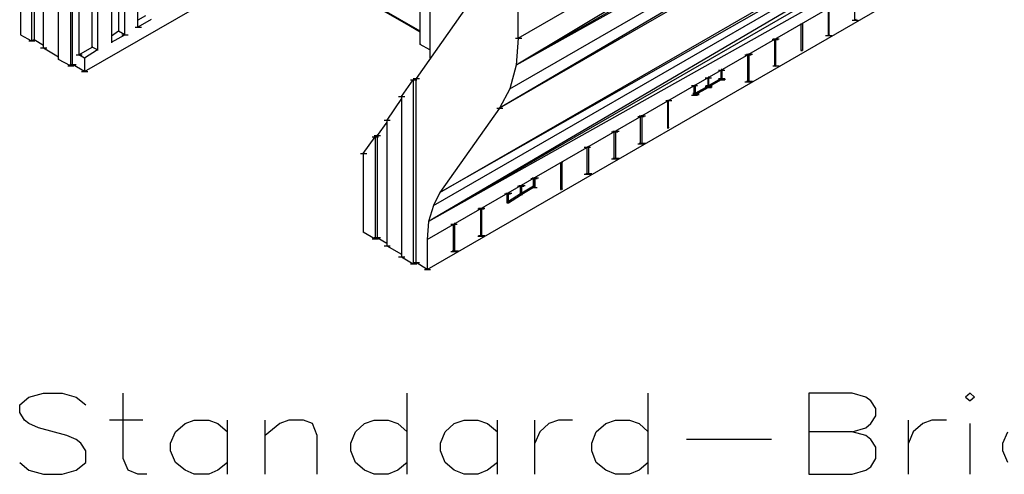
# Model space of a CAD drawing. Units: inches. Extents: x 19 to 105, y -1 to 111.
# Drawn here: x 30 to 39, y 30 to 34 of the extents above; entities that cross this region are included whole.
import ezdxf

# ---------------------------------------------------------------- set-up
doc = ezdxf.new("R2010")
doc.units = ezdxf.units.IN
doc.header["$MEASUREMENT"] = 0
doc.layers.add('drywall', color=7, linetype='Continuous')

msp = doc.modelspace()

# ---------------------------------------------------------------- linework, layer by layer
at = {"layer": 'drywall'}
for p, q in [((44.4659, 39.243), (34.45, 33.226)), ((34.4686, 33.4674), (44.4659, 39.243)), ((44.4473, 39.0015), (34.45, 33.226)), ((44.3916, 38.7911), (34.3014, 32.8422)), ((34.3943, 33.0155), (44.3916, 38.7911)), ((44.3916, 38.7911), (34.45, 33.226)), ((44.2988, 38.6177), (34.3014, 32.8422)), ((33.769, 32.0931), (43.7726, 37.8625)), ((43.7107, 37.7449), (33.67, 31.8332)), ((33.7133, 31.9755), (43.7107, 37.7449)), ((43.7107, 37.7449), (33.769, 32.0931)), ((43.6735, 37.6087), (33.67, 31.8332)), ((33.6576, 31.6722), (43.6612, 37.4478)), ((43.6612, 37.4478), (33.67, 31.8332)), ((30.0363, 37.3487), (30.0363, 33.4983)), ((30.1353, 37.2868), (30.1353, 33.4426)), ((30.1601, 37.2992), (30.1601, 33.455)), ((30.9091, 37.2559), (30.9091, 33.5293)), ((31.0825, 33.5664), (31.0825, 37.293)), ((30.2406, 33.3807), (30.2406, 37.2311)), ((30.9648, 33.4983), (30.9648, 37.2249)), ((33.6576, 31.406), (43.6612, 37.1816)), ((30.3768, 33.2755), (30.3768, 37.1259)), ((30.6739, 33.3869), (30.6739, 37.1197)), ((30.7234, 37.0887), (30.7234, 33.3622)), ((30.8472, 37.1568), (30.8472, 33.4303)), ((30.482, 37.064), (30.482, 33.2198)), ((30.5006, 33.2322), (30.5006, 37.0763)), ((30.5563, 37.0516), (30.5563, 33.3188)), ((33.6824, 35.9311), (33.6824, 33.2879)), ((34.4686, 33.4674), (34.4686, 34.7921)), ((33.5957, 33.5293), (31.6767, 34.6374)), ((33.5957, 33.5231), (31.6767, 34.6312)), ((31.6767, 34.6312), (33.5957, 33.5293)), ((31.6767, 34.6312), (33.5957, 33.5231)), ((30.6058, 33.1703), (32.4072, 34.2102)), ((33.5957, 33.5231), (32.8962, 33.9255)), ((32.8962, 33.9255), (33.5957, 33.5231)), ((34.1467, 33.9441), (33.5586, 33.1084)), ((33.5957, 33.4117), (33.5957, 33.8636)), ((37.4647, 33.6283), (37.4647, 33.8698)), ((37.4647, 33.6283), (37.4647, 33.8698)), ((31.1506, 33.6655), (31.0825, 33.6283)), ((37.2294, 33.4922), (37.2294, 33.7336)), ((37.2294, 33.4922), (37.2294, 33.7336)), ((37.2356, 33.4983), (37.2356, 33.7398)), ((31.2001, 33.6345), (31.0825, 33.5664)), ((33.4595, 33.6036), (33.5957, 33.5231)), ((36.988, 33.5912), (37.0004, 33.5974)), ((36.988, 33.5974), (36.988, 33.5912)), ((36.988, 33.5912), (36.988, 33.5974)), ((36.988, 33.5974), (36.988, 33.5912)), ((36.988, 33.356), (36.988, 33.5912)), ((36.988, 33.356), (36.988, 33.5912)), ((36.9942, 33.5974), (37.0004, 33.5974)), ((37.0004, 33.6036), (37.0004, 33.5974)), ((37.0004, 33.5974), (37.0004, 33.356)), ((37.4399, 33.6283), (37.4956, 33.6283)), ((37.477, 33.6345), (37.4647, 33.6283)), ((30.0363, 33.5045), (30.0363, 33.4983)), ((30.0363, 33.4983), (30.1353, 33.4426)), ((30.9091, 33.5293), (30.8472, 33.486)), ((30.8472, 33.4303), (30.9648, 33.4983)), ((30.9648, 33.4983), (30.9091, 33.5293)), ((30.9091, 33.5293), (30.9091, 33.5231)), ((30.9401, 33.4983), (30.9958, 33.4983)), ((31.0577, 33.5664), (31.1134, 33.5664)), ((37.2047, 33.4922), (37.2604, 33.4922)), ((37.2356, 33.4983), (37.2294, 33.4922)), ((37.2294, 33.4983), (37.2356, 33.4983)), ((37.2356, 33.4983), (37.2356, 33.4922)), ((30.1106, 33.4426), (30.1663, 33.4426)), ((30.1353, 33.4426), (30.1601, 33.455)), ((30.1601, 33.455), (30.2406, 33.4055)), ((30.1601, 33.455), (30.1601, 33.4488)), ((30.8472, 33.4303), (30.8472, 33.4241)), ((33.5957, 33.4179), (33.5957, 33.4117)), ((33.6824, 33.3622), (33.5957, 33.4117)), ((34.4438, 33.4674), (34.4995, 33.4674)), ((34.4686, 33.4674), (34.45, 33.226)), ((36.728, 33.455), (36.7837, 33.455)), ((36.7342, 33.4612), (36.7899, 33.4612)), ((36.759, 33.4612), (36.7528, 33.455)), ((36.7528, 33.4612), (36.7528, 33.455)), ((36.7528, 33.455), (36.7528, 33.4612)), ((36.7528, 33.4612), (36.759, 33.4612)), ((36.7528, 33.2136), (36.7528, 33.455)), ((36.7528, 33.2136), (36.7528, 33.455)), ((36.759, 33.4612), (36.759, 33.2198)), ((30.2158, 33.3807), (30.2715, 33.3807)), ((30.2406, 33.3807), (30.3768, 33.3003)), ((30.5315, 33.3188), (30.5872, 33.3188)), ((30.5563, 33.3188), (30.6739, 33.3869)), ((30.6058, 33.2879), (30.5563, 33.3188)), ((30.7234, 33.3622), (30.6058, 33.2879)), ((30.6739, 33.3931), (30.6739, 33.3869)), ((30.7234, 33.3622), (30.6739, 33.3869)), ((30.7234, 33.3622), (30.7234, 33.356)), ((36.4866, 33.3188), (36.5423, 33.3188)), ((36.4866, 33.3188), (36.5423, 33.3188)), ((36.499, 33.325), (36.5547, 33.325)), ((36.5237, 33.325), (36.5114, 33.3188)), ((36.5114, 33.0774), (36.5114, 33.3188)), ((36.5114, 33.0774), (36.5114, 33.3188)), ((36.5237, 33.325), (36.5175, 33.325)), ((36.5237, 33.0836), (36.5237, 33.325)), ((37.0004, 33.356), (36.988, 33.356)), ((36.988, 33.356), (37.0004, 33.356)), ((36.988, 33.356), (36.988, 33.3498)), ((37.0004, 33.3622), (37.0004, 33.356)), ((30.3768, 33.2817), (30.3768, 33.2755)), ((30.482, 33.2198), (30.3768, 33.2755)), ((30.4758, 33.2322), (30.5315, 33.2322)), ((30.482, 33.2198), (30.5006, 33.2322)), ((30.6058, 33.1703), (30.5006, 33.2322)), ((30.6058, 33.2941), (30.6058, 33.2879)), ((30.6058, 33.2879), (30.6058, 33.1703)), ((34.45, 33.226), (34.3943, 33.0155)), ((30.4572, 33.2198), (30.5129, 33.2198)), ((30.581, 33.1703), (30.6368, 33.1703)), ((36.2514, 33.1826), (36.3071, 33.1826)), ((36.2514, 33.1826), (36.3071, 33.1826)), ((36.2823, 33.1888), (36.2761, 33.1826)), ((36.2823, 33.1888), (36.2761, 33.1888)), ((36.2761, 33.1826), (36.2761, 33.1084)), ((36.2761, 33.1084), (36.2761, 33.1826)), ((36.2823, 33.1888), (36.2823, 33.1022)), ((36.2823, 33.1888), (36.2823, 33.1826)), ((36.7342, 33.2198), (36.7899, 33.2198)), ((36.759, 33.2198), (36.7528, 33.2136)), ((36.7528, 33.2198), (36.759, 33.2198)), ((36.7528, 33.2198), (36.7528, 33.2136)), ((33.4286, 32.9474), (33.5338, 33.096)), ((33.5091, 33.096), (33.5648, 33.096)), ((33.5586, 33.1084), (33.5338, 33.096)), ((33.5338, 33.1084), (33.5895, 33.1084)), ((33.5338, 33.096), (33.5338, 31.4555)), ((33.5586, 31.4679), (33.5586, 33.1084)), ((36.0099, 33.0465), (36.0657, 33.0465)), ((36.0347, 33.0465), (36.0347, 32.9598)), ((36.0471, 33.0465), (36.0347, 33.0465)), ((36.0347, 32.9598), (36.0347, 33.0465)), ((36.0347, 33.0465), (36.0347, 33.0403)), ((36.0471, 33.0465), (36.0409, 33.0465)), ((36.0471, 33.0526), (36.0471, 33.0465)), ((36.0471, 32.9784), (36.0471, 33.0465)), ((36.1337, 33.1145), (36.1895, 33.1145)), ((36.1399, 33.0465), (36.1956, 33.0465)), ((36.1585, 33.1145), (36.1647, 33.1207)), ((36.1647, 33.1207), (36.1585, 33.1207)), ((36.1585, 33.1145), (36.1585, 33.0403)), ((36.1585, 33.0403), (36.1585, 33.1145)), ((36.1585, 33.1145), (36.1585, 33.1084)), ((36.1585, 33.0403), (36.2761, 33.1084)), ((36.1585, 33.0403), (36.2761, 33.1084)), ((36.1647, 33.0465), (36.1585, 33.0403)), ((36.1585, 33.0403), (36.1647, 33.0465)), ((36.1647, 33.0465), (36.1647, 33.1207)), ((36.1647, 33.1207), (36.1647, 33.1145)), ((36.2761, 33.1084), (36.1647, 33.0465)), ((36.2761, 33.1084), (36.1647, 33.0465)), ((36.2761, 33.096), (36.1647, 33.0341)), ((36.2514, 33.1084), (36.3071, 33.1084)), ((36.2514, 33.1084), (36.3071, 33.1084)), ((36.2514, 33.096), (36.3071, 33.096)), ((36.2576, 33.1022), (36.3133, 33.1022)), ((36.2761, 33.1084), (36.2761, 33.096)), ((36.2761, 33.1084), (36.2761, 33.096)), ((36.2761, 33.1022), (36.2761, 33.1084)), ((36.2761, 33.1022), (36.2761, 33.1084)), ((36.2823, 33.1022), (36.2761, 33.096)), ((36.2761, 33.096), (36.2761, 33.1022)), ((36.2823, 33.1022), (36.2761, 33.1022)), ((36.2761, 33.1022), (36.2761, 33.096)), ((36.4866, 33.0774), (36.5423, 33.0774)), ((36.499, 33.0836), (36.5547, 33.0836)), ((36.5237, 33.0836), (36.5114, 33.0774)), ((36.5114, 33.0836), (36.5237, 33.0836)), ((34.3943, 33.0155), (34.3014, 32.8422)), ((36.0099, 32.9598), (36.0657, 32.9598)), ((36.0223, 32.9784), (36.078, 32.9784)), ((36.0223, 32.966), (36.078, 32.966)), ((36.0347, 32.9722), (36.1585, 33.0403)), ((36.0347, 32.9722), (36.1585, 33.0403)), ((36.0471, 32.9784), (36.0347, 32.9722)), ((36.0347, 32.9722), (36.0471, 32.9784)), ((36.0471, 32.966), (36.0347, 32.9722)), ((36.0347, 32.9598), (36.0471, 32.966)), ((36.0347, 32.966), (36.0471, 32.966)), ((36.1585, 33.0403), (36.0471, 32.9784)), ((36.1585, 33.0403), (36.0471, 32.9784)), ((36.0471, 32.966), (36.1585, 33.0279)), ((36.1337, 33.0403), (36.1895, 33.0403)), ((36.1337, 33.0403), (36.1895, 33.0403)), ((36.1337, 33.0279), (36.1895, 33.0279)), ((36.1399, 33.0341), (36.1956, 33.0341)), ((36.1585, 33.0403), (36.1585, 33.0279)), ((36.1647, 33.0341), (36.1585, 33.0403)), ((36.1585, 33.0403), (36.1585, 33.0279)), ((36.1585, 33.0341), (36.1585, 33.0403)), ((36.1585, 33.0403), (36.1585, 33.0341)), ((36.1585, 33.0279), (36.1647, 33.0341)), ((36.1585, 33.0279), (36.1585, 33.0341)), ((36.1585, 33.0341), (36.1647, 33.0341)), ((36.1585, 33.0341), (36.1585, 33.0279)), ((33.4286, 32.9288), (33.2986, 32.7369)), ((33.4038, 32.9474), (33.4595, 32.9474)), ((33.4286, 32.9474), (33.4286, 31.5175)), ((35.7809, 32.9103), (35.8366, 32.9103)), ((35.8057, 32.9103), (35.7995, 32.9041)), ((35.8057, 32.9103), (35.7995, 32.9103)), ((35.7995, 32.9103), (35.7995, 32.9041)), ((35.7995, 32.9041), (35.7995, 32.9103)), ((35.7995, 32.9103), (35.7995, 32.9041)), ((35.7995, 32.6627), (35.7995, 32.9041)), ((35.7995, 32.6627), (35.7995, 32.9041)), ((35.8057, 32.6688), (35.8057, 32.9103)), ((34.3014, 32.8422), (33.769, 32.0931)), ((34.2767, 32.8422), (34.3324, 32.8422)), ((33.2986, 32.7184), (33.2119, 32.6008)), ((33.2738, 32.7369), (33.3295, 32.7369)), ((33.2986, 32.7369), (33.2986, 31.6165)), ((35.5333, 32.7679), (35.589, 32.7679)), ((35.5333, 32.7679), (35.589, 32.7679)), ((35.5457, 32.7741), (35.6014, 32.7741)), ((35.5704, 32.7741), (35.558, 32.7679)), ((35.558, 32.5265), (35.558, 32.7679)), ((35.558, 32.5265), (35.558, 32.7679)), ((35.5704, 32.7741), (35.5642, 32.7741)), ((35.5704, 32.5327), (35.5704, 32.7741)), ((35.2981, 32.6317), (35.3538, 32.6317)), ((35.2981, 32.6317), (35.3538, 32.6317)), ((35.3104, 32.6379), (35.3661, 32.6379)), ((35.3352, 32.6379), (35.3228, 32.6317)), ((35.3228, 32.3903), (35.3228, 32.6317)), ((35.3228, 32.3903), (35.3228, 32.6317)), ((35.329, 32.6379), (35.3352, 32.6379)), ((35.3352, 32.6379), (35.3352, 32.3965)), ((35.7995, 32.6627), (35.8057, 32.6688)), ((35.7995, 32.6688), (35.8057, 32.6688)), ((35.7995, 32.6688), (35.7995, 32.6627)), ((35.8057, 32.675), (35.8057, 32.6688)), ((33.0881, 32.4398), (33.1934, 32.5884)), ((33.1686, 32.5884), (33.2243, 32.5884)), ((33.1872, 32.6008), (33.2429, 32.6008)), ((33.2119, 32.6008), (33.1934, 32.5884)), ((33.1934, 32.5884), (33.1934, 31.6784)), ((33.2119, 32.6008), (33.2119, 31.6908)), ((35.5333, 32.5265), (35.589, 32.5265)), ((35.5457, 32.5327), (35.6014, 32.5327)), ((35.5704, 32.5327), (35.558, 32.5265)), ((35.558, 32.5327), (35.5704, 32.5327)), ((33.0634, 32.4398), (33.1191, 32.4398)), ((33.0881, 32.4398), (33.0881, 31.7403)), ((35.0566, 32.4955), (35.1123, 32.4955)), ((35.0938, 32.5017), (35.0814, 32.4955)), ((35.0814, 32.2541), (35.0814, 32.4955)), ((35.0814, 32.2541), (35.0814, 32.4955)), ((35.0814, 32.4955), (35.0814, 32.4893)), ((35.0876, 32.5017), (35.0938, 32.5017)), ((35.0938, 32.5017), (35.0938, 32.2603)), ((35.0938, 32.5017), (35.0938, 32.4955)), ((34.8585, 32.3593), (34.8462, 32.3531)), ((34.8462, 32.3593), (34.8462, 32.3531)), ((34.8462, 32.3531), (34.8462, 32.3593)), ((34.8462, 32.3593), (34.8462, 32.3531)), ((34.8462, 32.1179), (34.8462, 32.3531)), ((34.8462, 32.1179), (34.8462, 32.3531)), ((34.8585, 32.3593), (34.8524, 32.3593)), ((34.8585, 32.3655), (34.8585, 32.3593)), ((34.8585, 32.1241), (34.8585, 32.3593)), ((35.2981, 32.3903), (35.3538, 32.3903)), ((35.3104, 32.3965), (35.3661, 32.3965)), ((35.3352, 32.3965), (35.3228, 32.3903)), ((35.3228, 32.3965), (35.3352, 32.3965)), ((35.069, 32.2603), (35.1247, 32.2603)), ((35.0938, 32.2603), (35.0814, 32.2541)), ((35.0814, 32.2603), (35.0938, 32.2603)), ((34.58, 32.217), (34.6357, 32.217)), ((34.58, 32.217), (34.6357, 32.217)), ((34.5924, 32.2231), (34.6481, 32.2231)), ((34.6171, 32.2231), (34.6047, 32.217)), ((34.6047, 32.217), (34.6047, 32.1489)), ((34.6047, 32.1489), (34.6047, 32.217)), ((34.6171, 32.2231), (34.6109, 32.2231)), ((34.6171, 32.2231), (34.6171, 32.1427)), ((35.0566, 32.2541), (35.1123, 32.2541)), ((33.769, 32.0931), (33.7133, 31.9755)), ((33.769, 32.0931), (33.769, 32.087)), ((34.3571, 32.087), (34.4128, 32.087)), ((34.3819, 32.087), (34.3695, 32.0808)), ((34.3819, 32.087), (34.3757, 32.087)), ((34.3819, 32.0127), (34.3819, 32.087)), ((34.4624, 32.1489), (34.5181, 32.1489)), ((34.4747, 32.1551), (34.5305, 32.1551)), ((34.4871, 32.1489), (34.4995, 32.1551)), ((34.4871, 32.1551), (34.4871, 32.1489)), ((34.4871, 32.1489), (34.4871, 32.1551)), ((34.4871, 32.1489), (34.4871, 32.0808)), ((34.4871, 32.0808), (34.4871, 32.1489)), ((34.4871, 32.0808), (34.6047, 32.1489)), ((34.4871, 32.0808), (34.6047, 32.1489)), ((34.4871, 32.0808), (34.4995, 32.087)), ((34.4995, 32.087), (34.4871, 32.0808)), ((34.4995, 32.1551), (34.4933, 32.1551)), ((34.4995, 32.087), (34.4995, 32.1551)), ((34.6047, 32.1489), (34.4995, 32.087)), ((34.6047, 32.1489), (34.4995, 32.087)), ((34.6047, 32.1365), (34.4995, 32.0746)), ((34.4995, 32.087), (34.4995, 32.0808)), ((34.58, 32.1365), (34.6357, 32.1365)), ((34.6047, 32.1427), (34.6047, 32.1489)), ((34.6047, 32.1489), (34.6047, 32.1365)), ((34.6047, 32.1489), (34.6047, 32.1365)), ((34.6047, 32.1427), (34.6047, 32.1489)), ((34.6047, 32.1489), (34.6047, 32.1427)), ((34.6047, 32.1489), (34.6047, 32.1427)), ((34.6171, 32.1427), (34.6047, 32.1365)), ((34.6171, 32.1427), (34.6047, 32.1427)), ((34.6047, 32.1365), (34.6047, 32.1427)), ((34.6047, 32.1427), (34.6047, 32.1365)), ((34.6171, 32.1427), (34.6171, 32.1365)), ((34.8585, 32.1241), (34.8462, 32.1179)), ((34.8462, 32.1241), (34.8585, 32.1241)), ((34.8462, 32.1179), (34.8462, 32.1117)), ((34.8585, 32.1241), (34.8585, 32.1179)), ((34.3447, 32.0808), (34.4005, 32.0808)), ((34.3447, 32.0808), (34.4005, 32.0808)), ((34.3695, 32.0808), (34.3695, 32.0003)), ((34.3695, 32.0003), (34.3695, 32.0808)), ((34.3695, 32.0065), (34.3819, 32.0127)), ((34.3819, 32.0127), (34.3695, 32.0065)), ((34.3695, 32.0065), (34.3819, 32.0003)), ((34.3695, 32.0003), (34.3819, 32.0003)), ((34.3695, 32.0003), (34.3819, 32.0003)), ((34.3695, 32.0003), (34.3695, 31.9941)), ((34.4871, 32.0808), (34.3819, 32.0127)), ((34.4871, 32.0808), (34.3819, 32.0127)), ((34.3819, 32.0003), (34.4871, 32.0684)), ((34.3819, 32.0189), (34.3819, 32.0127)), ((34.3819, 32.0065), (34.3819, 32.0003)), ((34.4871, 32.0684), (34.4871, 32.0808)), ((34.4995, 32.0746), (34.4871, 32.0808)), ((34.4871, 32.0808), (34.4871, 32.0684)), ((34.4871, 32.0746), (34.4871, 32.0808)), ((34.4871, 32.0808), (34.4871, 32.0746)), ((34.4871, 32.0808), (34.4871, 32.0746)), ((34.4871, 32.0808), (34.4871, 32.0746)), ((34.4871, 32.0684), (34.4995, 32.0746)), ((34.4871, 32.0684), (34.4871, 32.0746)), ((34.4871, 32.0746), (34.4995, 32.0746)), ((34.4871, 32.0746), (34.4871, 32.0684)), ((34.4871, 32.0684), (34.4871, 32.0622)), ((34.4995, 32.0746), (34.4995, 32.0684)), ((33.7133, 31.9755), (33.67, 31.8332)), ((34.1095, 31.9446), (34.1652, 31.9446)), ((34.1095, 31.9446), (34.1652, 31.9446)), ((34.1157, 31.9508), (34.1714, 31.9508)), ((34.1343, 31.9446), (34.1405, 31.9508)), ((34.1343, 31.9508), (34.1405, 31.9508)), ((34.1343, 31.7032), (34.1343, 31.9446)), ((34.1343, 31.7032), (34.1343, 31.9446)), ((34.1405, 31.9508), (34.1405, 31.7094)), ((33.67, 31.8332), (33.6576, 31.6722)), ((33.0881, 31.7403), (33.1934, 31.6784)), ((33.0881, 31.7403), (33.0881, 31.7341)), ((33.8681, 31.8084), (33.9238, 31.8084)), ((33.8929, 31.8084), (33.9052, 31.8146)), ((33.8929, 31.567), (33.8929, 31.8084)), ((33.8929, 31.567), (33.8929, 31.8084)), ((33.8929, 31.8084), (33.8929, 31.8022)), ((33.9052, 31.8146), (33.899, 31.8146)), ((33.9052, 31.5732), (33.9052, 31.8146)), ((33.9052, 31.8146), (33.9052, 31.8084)), ((33.1686, 31.6784), (33.2243, 31.6784)), ((33.1872, 31.6908), (33.2429, 31.6908)), ((33.1934, 31.6784), (33.2119, 31.6908)), ((33.2119, 31.6908), (33.2986, 31.6413)), ((33.6576, 31.6784), (33.6576, 31.6722)), ((33.6576, 31.6722), (33.6576, 31.406)), ((34.1095, 31.7032), (34.1652, 31.7032)), ((34.1157, 31.7094), (34.1714, 31.7094)), ((34.1343, 31.7032), (34.1405, 31.7094)), ((34.1343, 31.7094), (34.1405, 31.7094)), ((33.2738, 31.6165), (33.3295, 31.6165)), ((33.2986, 31.6165), (33.4286, 31.5422)), ((33.8681, 31.567), (33.9238, 31.567)), ((33.8805, 31.5732), (33.9362, 31.5732)), ((33.9052, 31.5732), (33.8929, 31.567)), ((33.8929, 31.5732), (33.9052, 31.5732)), ((33.4038, 31.5175), (33.4595, 31.5175)), ((33.4286, 31.5175), (33.5338, 31.4555)), ((33.5091, 31.4555), (33.5648, 31.4555)), ((33.5338, 31.4555), (33.5586, 31.4679)), ((33.5338, 31.4679), (33.5895, 31.4679)), ((33.6576, 31.406), (33.5586, 31.4679)), ((33.6329, 31.406), (33.6886, 31.406)), ((30.0301, 30.1989), (30.1106, 30.267)), ((30.1106, 30.267), (30.2406, 30.3042)), ((30.2406, 30.3042), (30.4077, 30.3042)), ((30.4077, 30.3042), (30.5315, 30.267)), ((30.5315, 30.267), (30.6182, 30.1989)), ((30.9525, 29.7223), (30.9525, 30.3042)), ((33.4781, 29.5799), (33.4781, 30.3042)), ((35.6261, 29.5799), (35.6261, 30.3042)), ((37.4399, 30.3042), (37.0561, 30.3042)), ((37.0561, 30.3042), (37.0561, 29.5799)), ((37.5637, 30.267), (37.4399, 30.3042)), ((37.607, 30.2361), (37.5637, 30.267)), ((38.4923, 30.3042), (38.4489, 30.267)), ((38.4489, 30.267), (38.4923, 30.2361)), ((38.4923, 30.3042), (38.5294, 30.267)), ((38.5294, 30.267), (38.4923, 30.2361)), ((30.0301, 30.1308), (30.0301, 30.1989)), ((37.6504, 30.168), (37.607, 30.2361)), ((37.6504, 30.0999), (37.6504, 30.168)), ((30.0734, 30.0627), (30.0301, 30.1308)), ((37.607, 30.0318), (37.6504, 30.0999)), ((30.1106, 30.0318), (30.0734, 30.0627)), ((30.1972, 29.9946), (30.1106, 30.0318)), ((30.451, 29.9265), (30.1972, 29.9946)), ((31.1258, 30.0627), (30.8287, 30.0627)), ((31.4167, 29.9575), (31.5034, 30.0318)), ((31.5034, 30.0318), (31.5839, 30.0627)), ((31.5839, 30.0627), (31.7139, 30.0627)), ((31.7139, 30.0627), (31.7943, 30.0318)), ((31.7943, 30.0318), (31.881, 29.9575)), ((31.881, 29.5799), (31.881, 30.0627)), ((32.2153, 29.5799), (32.2153, 30.0627)), ((32.3453, 30.0318), (32.2153, 29.9265)), ((32.4258, 30.0627), (32.3453, 30.0318)), ((32.5557, 30.0627), (32.4258, 30.0627)), ((32.6362, 30.0318), (32.5557, 30.0627)), ((32.6796, 29.9265), (32.6362, 30.0318)), ((33.02, 29.9575), (33.1005, 30.0318)), ((33.1005, 30.0318), (33.1872, 30.0627)), ((33.1872, 30.0627), (33.311, 30.0627)), ((33.311, 30.0627), (33.3976, 30.0318)), ((33.3976, 30.0318), (33.4781, 29.9575)), ((33.8186, 29.9575), (33.899, 30.0318)), ((33.899, 30.0318), (33.9857, 30.0627)), ((33.9857, 30.0627), (34.1095, 30.0627)), ((34.1095, 30.0627), (34.1962, 30.0318)), ((34.1962, 30.0318), (34.2828, 29.9575)), ((34.2828, 29.5799), (34.2828, 30.0627)), ((34.6171, 29.5799), (34.6171, 30.0627)), ((34.7409, 30.0318), (34.6605, 29.9575)), ((34.8276, 30.0627), (34.7409, 30.0318)), ((34.9514, 30.0627), (34.8276, 30.0627)), ((35.1619, 29.9575), (35.2485, 30.0318)), ((35.2485, 30.0318), (35.3352, 30.0627)), ((35.3352, 30.0627), (35.459, 30.0627)), ((35.459, 30.0627), (35.5457, 30.0318)), ((35.5457, 30.0318), (35.6261, 29.9575)), ((37.4399, 29.9575), (37.5637, 29.9946)), ((37.5637, 29.9946), (37.607, 30.0318)), ((37.9413, 29.5799), (37.9413, 30.0627)), ((38.0713, 30.0318), (37.9846, 29.9575)), ((38.1518, 30.0627), (38.0713, 30.0318)), ((38.2818, 30.0627), (38.1518, 30.0627)), ((38.4923, 29.5799), (38.4923, 30.0318)), ((30.5315, 29.8894), (30.451, 29.9265)), ((31.3734, 29.8584), (31.4167, 29.9575)), ((32.6796, 29.5799), (32.6796, 29.9265)), ((32.9767, 29.8584), (33.02, 29.9575)), ((33.7752, 29.8584), (33.8186, 29.9575)), ((34.6605, 29.9575), (34.6171, 29.8584)), ((35.1247, 29.8584), (35.1619, 29.9575)), ((37.4399, 29.9575), (37.0561, 29.9575)), ((37.5637, 29.9265), (37.4399, 29.9575)), ((37.607, 29.8894), (37.5637, 29.9265)), ((37.9846, 29.9575), (37.9413, 29.8584)), ((38.7832, 29.8584), (38.8265, 29.9575)), ((30.5749, 29.8584), (30.5315, 29.8894)), ((30.6182, 29.7904), (30.5749, 29.8584)), ((31.3734, 29.7904), (31.3734, 29.8584)), ((32.9767, 29.7904), (32.9767, 29.8584)), ((33.7752, 29.7904), (33.7752, 29.8584)), ((35.1247, 29.7904), (35.1247, 29.8584)), ((36.7218, 29.8894), (35.9666, 29.8894)), ((37.6504, 29.8213), (37.607, 29.8894)), ((37.6504, 29.7223), (37.6504, 29.8213)), ((38.7832, 29.7904), (38.7832, 29.8584)), ((30.6182, 29.6851), (30.6182, 29.7904)), ((30.9958, 29.617), (30.9525, 29.7223)), ((31.4167, 29.6851), (31.3734, 29.7904)), ((33.02, 29.6851), (32.9767, 29.7904)), ((33.8186, 29.6851), (33.7752, 29.7904)), ((35.1619, 29.6851), (35.1247, 29.7904)), ((37.607, 29.648), (37.6504, 29.7223)), ((38.8265, 29.6851), (38.7832, 29.7904)), ((30.0301, 29.6851), (30.1106, 29.617)), ((30.5315, 29.617), (30.6182, 29.6851)), ((31.5034, 29.617), (31.4167, 29.6851)), ((31.881, 29.6851), (31.7943, 29.617)), ((33.1005, 29.617), (33.02, 29.6851)), ((33.4781, 29.6851), (33.3976, 29.617)), ((33.899, 29.617), (33.8186, 29.6851)), ((34.2828, 29.6851), (34.1962, 29.617)), ((35.2485, 29.617), (35.1619, 29.6851)), ((35.6261, 29.6851), (35.5457, 29.617)), ((37.5637, 29.617), (37.607, 29.648)), ((30.1106, 29.617), (30.2406, 29.5799)), ((30.2406, 29.5799), (30.4077, 29.5799)), ((30.4077, 29.5799), (30.5315, 29.617)), ((31.0825, 29.5799), (30.9958, 29.617)), ((31.1629, 29.5799), (31.0825, 29.5799)), ((31.5839, 29.5799), (31.5034, 29.617)), ((31.7139, 29.5799), (31.5839, 29.5799)), ((31.7943, 29.617), (31.7139, 29.5799)), ((33.1872, 29.5799), (33.1005, 29.617)), ((33.311, 29.5799), (33.1872, 29.5799)), ((33.3976, 29.617), (33.311, 29.5799)), ((33.9857, 29.5799), (33.899, 29.617)), ((34.1095, 29.5799), (33.9857, 29.5799)), ((34.1962, 29.617), (34.1095, 29.5799)), ((35.3352, 29.5799), (35.2485, 29.617)), ((35.459, 29.5799), (35.3352, 29.5799)), ((35.5457, 29.617), (35.459, 29.5799)), ((37.0561, 29.5799), (37.4399, 29.5799)), ((37.4399, 29.5799), (37.5637, 29.617))]:
    msp.add_line(p, q, dxfattribs=at)

doc.saveas('drawing.dxf')
